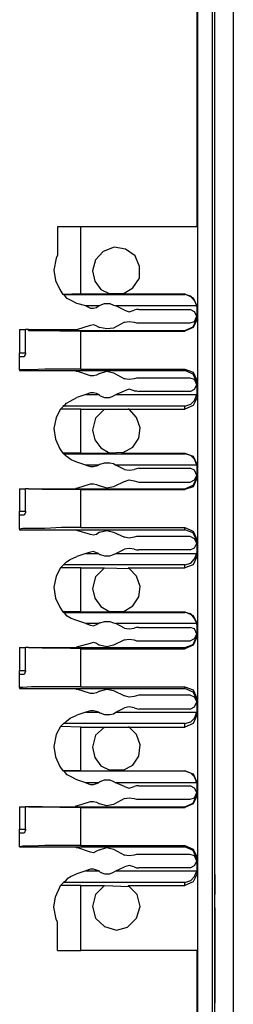
# Model space of a CAD drawing. Extents: x 0 to 18.1, y 0 to 12.
# Drawn here: x 12.7 to 13, y 4.9 to 6.2 of the extents above; entities that cross this region are included whole.
import ezdxf

# ---------------------------------------------------------------- set-up
doc = ezdxf.new("R2010")
doc.units = 0
doc.header["$MEASUREMENT"] = 0
doc.layers.get('0').update_dxf_attribs({"linetype": 'CONTINUOUS'})

msp = doc.modelspace()

# ---------------------------------------------------------------- linework, layer by layer
for p, q in [((12.9931, 2.2707), (12.9931, 9.9872)), ((13.0177, 9.9862), (13.0177, 2.2707)), ((12.9705, 9.9675), (12.9705, 2.2904)), ((12.9902, 2.2904), (12.9902, 9.9675)), ((12.9695, 6.3219), (12.9695, 5.935)), ((12.7854, 5.935), (12.7854, 5.8976)), ((12.8159, 5.8465), (12.8159, 5.935)), ((12.9695, 5.935), (12.8159, 5.935)), ((12.8159, 5.8465), (12.7923, 5.8455)), ((12.7933, 5.8455), (12.7923, 5.8455)), ((12.7933, 5.8455), (12.9537, 5.8455)), ((12.8228, 5.8307), (12.811, 5.8337)), ((12.8159, 5.8465), (12.8563, 5.8465)), ((12.872, 5.8465), (12.8543, 5.8465)), ((12.8543, 5.8465), (12.8563, 5.8465)), ((12.8701, 5.8465), (12.872, 5.8465)), ((12.8701, 5.8465), (12.9537, 5.8465)), ((12.9537, 5.8455), (12.9537, 5.8465)), ((12.8396, 5.8307), (12.8228, 5.8307)), ((12.8228, 5.8307), (12.8287, 5.8278)), ((12.8366, 5.8287), (12.8396, 5.8307)), ((12.8406, 5.8307), (12.8396, 5.8307)), ((12.8593, 5.8317), (12.8622, 5.8307)), ((12.9695, 5.8307), (12.8622, 5.8307)), ((12.874, 5.8248), (12.8622, 5.8307)), ((12.8927, 5.8258), (12.9606, 5.8258)), ((12.9695, 5.8297), (12.9695, 5.8307)), ((12.9695, 5.8307), (12.9695, 5.812)), ((12.874, 5.8091), (12.8593, 5.8012)), ((12.8927, 5.8081), (12.9606, 5.8081)), ((12.7352, 5.7992), (12.7431, 5.7992)), ((12.7352, 5.7992), (12.7352, 5.7687)), ((12.7431, 5.7687), (12.7431, 5.7992)), ((12.747, 5.7992), (12.8091, 5.7992)), ((12.747, 5.7982), (12.747, 5.7992)), ((12.747, 5.7982), (12.9537, 5.7982)), ((12.811, 5.7992), (12.8287, 5.8051)), ((12.8159, 5.7972), (12.9537, 5.7972)), ((12.8159, 5.747), (12.8159, 5.7972)), ((12.8366, 5.8041), (12.8406, 5.8022)), ((12.9537, 5.7972), (12.9537, 5.7982)), ((12.7352, 5.7687), (12.7431, 5.7687)), ((12.7352, 5.7638), (12.7352, 5.7687)), ((12.7352, 5.7638), (12.7411, 5.7638)), ((12.7352, 5.7461), (12.7352, 5.7638)), ((12.7352, 5.7461), (12.7352, 5.7451)), ((12.7352, 5.7451), (12.8091, 5.7451)), ((12.8091, 5.7451), (12.9537, 5.7451)), ((12.8287, 5.7382), (12.811, 5.7441)), ((12.8159, 5.747), (12.9537, 5.747)), ((12.9537, 5.7451), (12.9537, 5.747)), ((12.8406, 5.7411), (12.8366, 5.7392)), ((12.8593, 5.7421), (12.874, 5.7343)), ((12.9606, 5.7352), (12.8927, 5.7352)), ((12.9695, 5.7323), (12.9695, 5.7087)), ((12.8622, 5.7136), (12.874, 5.7185)), ((12.9606, 5.7175), (12.8927, 5.7175)), ((12.8228, 5.7136), (12.811, 5.7096)), ((12.8287, 5.7156), (12.8228, 5.7136)), ((12.8228, 5.7136), (12.8396, 5.7136)), ((12.8396, 5.7136), (12.8366, 5.7146)), ((12.8406, 5.7126), (12.8396, 5.7136)), ((12.8593, 5.7116), (12.8622, 5.7136)), ((12.8622, 5.7136), (12.9695, 5.7136)), ((12.9695, 5.7136), (12.9695, 5.7136)), ((12.7933, 5.6978), (12.7894, 5.6939)), ((12.8159, 5.6939), (12.7894, 5.6939)), ((12.9537, 5.6978), (12.7933, 5.6978)), ((12.8159, 5.6939), (12.8474, 5.6939)), ((12.8159, 5.6358), (12.8159, 5.6939)), ((12.8474, 5.6939), (12.8799, 5.6939)), ((12.8474, 5.6939), (12.8474, 5.6939)), ((12.8799, 5.6939), (12.8789, 5.6939)), ((12.8789, 5.6939), (12.9537, 5.6939)), ((12.9537, 5.6939), (12.9537, 5.6978)), ((12.8159, 5.6358), (12.7923, 5.6358)), ((12.7933, 5.6348), (12.7923, 5.6358)), ((12.7933, 5.6348), (12.9537, 5.6348)), ((12.8159, 5.6358), (12.8563, 5.6358)), ((12.872, 5.6368), (12.8543, 5.6358)), ((12.8543, 5.6358), (12.8563, 5.6358)), ((12.8701, 5.6358), (12.872, 5.6368)), ((12.8701, 5.6358), (12.9537, 5.6358)), ((12.9537, 5.6348), (12.9537, 5.6358)), ((12.8228, 5.6201), (12.811, 5.624)), ((12.8396, 5.6201), (12.8228, 5.6201)), ((12.8228, 5.6201), (12.8287, 5.6181)), ((12.8366, 5.6191), (12.8396, 5.6201)), ((12.8406, 5.6211), (12.8396, 5.6201)), ((12.8593, 5.622), (12.8622, 5.6201)), ((12.874, 5.6142), (12.8622, 5.6201)), ((12.9695, 5.6201), (12.8622, 5.6201)), ((12.8927, 5.6161), (12.9606, 5.6161)), ((12.9695, 5.6211), (12.9695, 5.6024)), ((12.9695, 5.6201), (12.9695, 5.6201)), ((12.7352, 5.5886), (12.7431, 5.5886)), ((12.7352, 5.5886), (12.7352, 5.5591)), ((12.7431, 5.5591), (12.7431, 5.5886)), ((12.747, 5.5886), (12.8091, 5.5886)), ((12.747, 5.5886), (12.747, 5.5886)), ((12.747, 5.5886), (12.9537, 5.5886)), ((12.811, 5.5896), (12.8287, 5.5955)), ((12.8159, 5.5876), (12.9537, 5.5876)), ((12.8159, 5.5374), (12.8159, 5.5876)), ((12.8366, 5.5945), (12.8406, 5.5925)), ((12.874, 5.5984), (12.8593, 5.5915)), ((12.8927, 5.5974), (12.9606, 5.5974)), ((12.9537, 5.5876), (12.9537, 5.5886)), ((12.7352, 5.5591), (12.7431, 5.5591)), ((12.7352, 5.5541), (12.7352, 5.5591)), ((12.7352, 5.5541), (12.7411, 5.5541)), ((12.7352, 5.5354), (12.7352, 5.5541)), ((12.7352, 5.5354), (12.7352, 5.5344)), ((12.7352, 5.5344), (12.8091, 5.5344)), ((12.8091, 5.5344), (12.9537, 5.5344)), ((12.8159, 5.5374), (12.9537, 5.5374)), ((12.9537, 5.5344), (12.9537, 5.5374)), ((12.8287, 5.5285), (12.811, 5.5335)), ((12.8406, 5.5315), (12.8366, 5.5285)), ((12.8593, 5.5315), (12.874, 5.5246)), ((12.9606, 5.5256), (12.8927, 5.5256)), ((12.9695, 5.5217), (12.9695, 5.499)), ((12.8622, 5.503), (12.874, 5.5089)), ((12.8228, 5.503), (12.811, 5.499)), ((12.8287, 5.5049), (12.8228, 5.503)), ((12.8228, 5.503), (12.8396, 5.503)), ((12.8396, 5.503), (12.8366, 5.5039)), ((12.8406, 5.502), (12.8396, 5.503)), ((12.8593, 5.502), (12.8622, 5.503)), ((12.8622, 5.503), (12.9695, 5.503)), ((12.9606, 5.5079), (12.8927, 5.5079)), ((12.9695, 5.503), (12.9695, 5.5039)), ((12.7933, 5.4882), (12.7894, 5.4843)), ((12.8159, 5.4843), (12.7894, 5.4843)), ((12.9537, 5.4882), (12.7933, 5.4882)), ((12.8159, 5.4843), (12.8474, 5.4843)), ((12.8159, 5.4262), (12.8159, 5.4843)), ((12.8474, 5.4843), (12.8799, 5.4833)), ((12.8474, 5.4843), (12.8474, 5.4843)), ((12.8799, 5.4833), (12.8789, 5.4843)), ((12.8789, 5.4843), (12.9537, 5.4843)), ((12.9537, 5.4843), (12.9537, 5.4882)), ((12.8159, 5.4262), (12.7923, 5.4262)), ((12.7933, 5.4252), (12.7923, 5.4262)), ((12.7933, 5.4252), (12.9537, 5.4252)), ((12.8159, 5.4262), (12.8563, 5.4262)), ((12.8543, 5.4262), (12.8563, 5.4262)), ((12.872, 5.4262), (12.8543, 5.4262)), ((12.8701, 5.4262), (12.9537, 5.4262)), ((12.8701, 5.4262), (12.872, 5.4262)), ((12.9537, 5.4252), (12.9537, 5.4262)), ((12.8228, 5.4104), (12.811, 5.4144)), ((12.8396, 5.4104), (12.8228, 5.4104)), ((12.8228, 5.4104), (12.8287, 5.4085)), ((12.8366, 5.4094), (12.8396, 5.4104)), ((12.8406, 5.4114), (12.8396, 5.4104)), ((12.8593, 5.4114), (12.8622, 5.4104)), ((12.874, 5.4045), (12.8622, 5.4104)), ((12.9695, 5.4104), (12.8622, 5.4104)), ((12.8927, 5.4055), (12.9606, 5.4055)), ((12.9695, 5.4114), (12.9695, 5.3927)), ((12.9695, 5.4094), (12.9695, 5.4104)), ((12.7352, 5.3789), (12.7431, 5.3789)), ((12.7352, 5.3789), (12.7352, 5.3484)), ((12.7431, 5.3484), (12.7431, 5.3789)), ((12.747, 5.3789), (12.8091, 5.3789)), ((12.747, 5.3789), (12.747, 5.3789)), ((12.747, 5.3789), (12.9537, 5.3789)), ((12.811, 5.3799), (12.8287, 5.3848)), ((12.8366, 5.3848), (12.8406, 5.3819)), ((12.874, 5.3888), (12.8593, 5.3819)), ((12.8927, 5.3878), (12.9606, 5.3878)), ((12.9537, 5.377), (12.9537, 5.3789)), ((12.8159, 5.377), (12.9537, 5.377)), ((12.8159, 5.3268), (12.8159, 5.377)), ((12.7352, 5.3484), (12.7431, 5.3484)), ((12.7352, 5.3435), (12.7352, 5.3484)), ((12.7352, 5.3435), (12.7411, 5.3435)), ((12.7352, 5.3258), (12.7352, 5.3435)), ((12.7352, 5.3258), (12.7352, 5.3248)), ((12.8159, 5.3268), (12.9537, 5.3268)), ((12.9537, 5.3248), (12.9537, 5.3268)), ((12.7352, 5.3248), (12.8091, 5.3248)), ((12.8091, 5.3248), (12.9537, 5.3248)), ((12.8287, 5.3179), (12.811, 5.3238)), ((12.8406, 5.3209), (12.8366, 5.3189)), ((12.8593, 5.3219), (12.874, 5.315)), ((12.9606, 5.3159), (12.8927, 5.3159)), ((12.9695, 5.312), (12.9695, 5.2894)), ((12.8228, 5.2933), (12.811, 5.2894)), ((12.8287, 5.2953), (12.8228, 5.2933)), ((12.8228, 5.2933), (12.8396, 5.2933)), ((12.8396, 5.2933), (12.8366, 5.2943)), ((12.8406, 5.2923), (12.8396, 5.2933)), ((12.8593, 5.2913), (12.8622, 5.2933)), ((12.8622, 5.2933), (12.874, 5.2992)), ((12.8622, 5.2933), (12.9695, 5.2933)), ((12.9606, 5.2972), (12.8927, 5.2972)), ((12.9695, 5.2933), (12.9695, 5.2933)), ((12.7933, 5.2785), (12.7894, 5.2746)), ((12.8159, 5.2736), (12.7894, 5.2746)), ((12.9537, 5.2785), (12.7933, 5.2785)), ((12.8159, 5.2736), (12.8474, 5.2736)), ((12.8159, 5.2156), (12.8159, 5.2736)), ((12.8474, 5.2736), (12.8799, 5.2736)), ((12.8474, 5.2736), (12.8474, 5.2736)), ((12.8799, 5.2736), (12.8789, 5.2736)), ((12.8789, 5.2736), (12.9537, 5.2736)), ((12.9537, 5.2736), (12.9537, 5.2785)), ((12.8159, 5.2156), (12.7923, 5.2156)), ((12.7933, 5.2156), (12.7923, 5.2156)), ((12.7933, 5.2156), (12.9537, 5.2156)), ((12.8159, 5.2156), (12.8563, 5.2156)), ((12.8543, 5.2165), (12.8563, 5.2156)), ((12.872, 5.2165), (12.8543, 5.2165)), ((12.8701, 5.2156), (12.872, 5.2165)), ((12.8701, 5.2156), (12.9537, 5.2156)), ((12.9537, 5.2156), (12.9537, 5.2156)), ((12.8228, 5.1998), (12.811, 5.2037)), ((12.8396, 5.1998), (12.8228, 5.1998)), ((12.8228, 5.1998), (12.8287, 5.1978)), ((12.8366, 5.1988), (12.8396, 5.1998)), ((12.8406, 5.2008), (12.8396, 5.1998)), ((12.8593, 5.2018), (12.8622, 5.1998)), ((12.874, 5.1949), (12.8622, 5.1998)), ((12.9695, 5.1998), (12.8622, 5.1998)), ((12.8927, 5.1959), (12.9606, 5.1959)), ((12.9695, 5.2008), (12.9695, 5.1821)), ((12.9695, 5.1998), (12.9695, 5.1998)), ((12.811, 5.1693), (12.8287, 5.1752)), ((12.8366, 5.1742), (12.8406, 5.1722)), ((12.874, 5.1791), (12.8593, 5.1713)), ((12.8927, 5.1781), (12.9606, 5.1781)), ((12.7352, 5.1683), (12.7431, 5.1683)), ((12.7352, 5.1683), (12.7352, 5.1388)), ((12.7431, 5.1388), (12.7431, 5.1683)), ((12.747, 5.1683), (12.8091, 5.1683)), ((12.747, 5.1683), (12.747, 5.1683)), ((12.747, 5.1683), (12.9537, 5.1683)), ((12.8159, 5.1673), (12.9537, 5.1673)), ((12.8159, 5.1171), (12.8159, 5.1673)), ((12.9537, 5.1673), (12.9537, 5.1683)), ((12.7352, 5.1388), (12.7431, 5.1388)), ((12.7352, 5.1339), (12.7352, 5.1388)), ((12.7352, 5.1339), (12.7411, 5.1339)), ((12.7352, 5.1152), (12.7352, 5.1339)), ((12.7352, 5.1152), (12.7352, 5.1152)), ((12.7352, 5.1152), (12.8091, 5.1152)), ((12.8091, 5.1152), (12.9537, 5.1152)), ((12.8287, 5.1083), (12.811, 5.1142)), ((12.8159, 5.1171), (12.9537, 5.1171)), ((12.8406, 5.1112), (12.8366, 5.1093)), ((12.8593, 5.1122), (12.874, 5.1043)), ((12.9606, 5.1053), (12.8927, 5.1053)), ((12.9537, 5.1152), (12.9537, 5.1171)), ((12.9695, 5.1024), (12.9695, 5.0787)), ((12.8228, 5.0837), (12.811, 5.0797)), ((12.8287, 5.0856), (12.8228, 5.0837)), ((12.8228, 5.0837), (12.8396, 5.0837)), ((12.8396, 5.0837), (12.8366, 5.0846)), ((12.8406, 5.0827), (12.8396, 5.0837)), ((12.8593, 5.0817), (12.8622, 5.0837)), ((12.8622, 5.0837), (12.874, 5.0886)), ((12.8622, 5.0837), (12.9695, 5.0837)), ((12.9606, 5.0876), (12.8927, 5.0876)), ((12.9695, 5.0837), (12.9695, 5.0837)), ((12.9931, 5.0787), (12.9931, 5.0522)), ((12.9931, 5.0787), (12.9931, 5.0522)), ((12.7894, 5.064), (12.7933, 5.0679)), ((12.9537, 5.0679), (12.7933, 5.0679)), ((12.9537, 5.064), (12.9537, 5.0679)), ((12.8159, 5.064), (12.7894, 5.064)), ((12.8159, 4.9783), (12.8159, 5.064)), ((12.8159, 5.064), (12.8474, 5.064)), ((12.8474, 5.064), (12.8799, 5.063)), ((12.8474, 5.064), (12.8474, 5.064)), ((12.8799, 5.063), (12.8789, 5.064)), ((12.8789, 5.064), (12.9537, 5.064)), ((12.9931, 5.0344), (12.9931, 5.0344)), ((12.9931, 5.0344), (12.9931, 5.003)), ((12.9931, 5.0315), (12.9931, 4.997)), ((12.9931, 4.9852), (12.9931, 5.0315)), ((12.7854, 4.9783), (12.7854, 5.0157)), ((12.9931, 5), (12.9931, 4.9478)), ((12.9931, 5), (12.9931, 4.9478)), ((12.9931, 4.997), (12.9931, 4.997)), ((12.9695, 4.9783), (12.8159, 4.9783)), ((12.9695, 4.9783), (12.9695, 4.5915)), ((12.9931, 4.9793), (12.9931, 4.9715)), ((12.9931, 4.9793), (12.9931, 4.9715)), ((12.9931, 4.9764), (12.9931, 4.9754)), ((12.9931, 4.9685), (12.9931, 4.9675)), ((12.9931, 4.9213), (12.9931, 4.9685)), ((12.9931, 4.9675), (12.9931, 4.9567)), ((12.9931, 4.9675), (12.9931, 4.9213)), ((12.9931, 4.9596), (12.9931, 4.9429)), ((12.9931, 4.9596), (12.9931, 4.9596)), ((12.9931, 4.9567), (12.9931, 4.9321)), ((12.9931, 4.9488), (12.9931, 4.9409)), ((12.9931, 4.9488), (12.9931, 4.9488)), ((12.9931, 4.94), (12.9931, 4.9488)), ((12.9931, 4.9488), (12.9931, 4.94)), ((12.9931, 4.9429), (12.9931, 4.9429)), ((12.9931, 4.9409), (12.9931, 4.9252)), ((12.9931, 4.94), (12.9931, 4.9252)), ((12.9931, 4.9252), (12.9931, 4.94)), ((12.9931, 4.9321), (12.9931, 4.9213)), ((12.9931, 4.9262), (12.9931, 4.9262)), ((12.9931, 4.9262), (12.9931, 4.9085)), ((12.9931, 4.9173), (12.9931, 4.9252)), ((12.9931, 4.9252), (12.9931, 4.9173)), ((12.9931, 4.9252), (12.9931, 4.9173)), ((12.9931, 4.9213), (12.9931, 4.9213)), ((12.9931, 4.9173), (12.9931, 4.9173)), ((12.9931, 4.9085), (12.9931, 4.9085))]:
    msp.add_line(p, q)
for points in [[(12.8159, 5.935), (12.8002, 5.935), (12.7854, 5.935)], [(12.872, 5.8465), (12.8848, 5.8543), (12.8937, 5.8671), (12.8937, 5.8829), (12.8878, 5.8967), (12.875, 5.9055), (12.8602, 5.9085), (12.8455, 5.9026), (12.8356, 5.8917), (12.8317, 5.877)], [(12.7854, 5.8976), (12.7835, 5.8937), (12.7805, 5.878), (12.7825, 5.8642), (12.7884, 5.8524), (12.7923, 5.8455)], [(12.8317, 5.877), (12.8346, 5.8632), (12.8425, 5.8524), (12.8543, 5.8465)], [(12.811, 5.8337), (12.8031, 5.8376), (12.7982, 5.8406), (12.7953, 5.8435), (12.7943, 5.8445), (12.7933, 5.8455)], [(12.8406, 5.8307), (12.8415, 5.8317), (12.8474, 5.8337), (12.8543, 5.8337), (12.8593, 5.8317)], [(12.9537, 5.8465), (12.9646, 5.8415), (12.9695, 5.8307)], [(12.9695, 5.8307), (12.9665, 5.8376), (12.9616, 5.8435), (12.9537, 5.8455)], [(12.8287, 5.8278), (12.8327, 5.8278), (12.8366, 5.8287)], [(12.874, 5.8248), (12.8799, 5.8228), (12.8868, 5.8248)], [(12.8927, 5.8258), (12.8898, 5.8258), (12.8868, 5.8248)], [(12.9695, 5.8169), (12.9665, 5.8228), (12.9606, 5.8258)], [(12.874, 5.8091), (12.8799, 5.81), (12.8868, 5.8091)], [(12.8868, 5.8091), (12.8898, 5.8081), (12.8927, 5.8081)], [(12.9537, 5.7982), (12.9646, 5.8031), (12.9695, 5.814)], [(12.9695, 5.812), (12.9646, 5.8022), (12.9537, 5.7972)], [(12.9606, 5.8081), (12.9665, 5.81), (12.9695, 5.8169)], [(12.747, 5.7992), (12.7451, 5.7992), (12.7431, 5.7992)], [(12.8159, 5.7972), (12.7884, 5.7972), (12.7648, 5.7982), (12.747, 5.7982)], [(12.8091, 5.7992), (12.81, 5.7992), (12.811, 5.7992)], [(12.8287, 5.8051), (12.8327, 5.8061), (12.8366, 5.8041)], [(12.8593, 5.8012), (12.8504, 5.8002), (12.8406, 5.8022)], [(12.7431, 5.7687), (12.7431, 5.7667), (12.7421, 5.7657), (12.7421, 5.7648), (12.7411, 5.7638)], [(12.8159, 5.747), (12.7904, 5.747), (12.7687, 5.747), (12.751, 5.7461), (12.7392, 5.7461), (12.7352, 5.7461)], [(12.8091, 5.7451), (12.81, 5.7441), (12.811, 5.7441)], [(12.8406, 5.7411), (12.8504, 5.7441), (12.8593, 5.7421)], [(12.9537, 5.747), (12.9646, 5.7431), (12.9695, 5.7323)], [(12.9695, 5.7293), (12.9646, 5.7402), (12.9537, 5.7451)], [(12.8366, 5.7392), (12.8327, 5.7382), (12.8287, 5.7382)], [(12.8868, 5.7343), (12.8799, 5.7333), (12.874, 5.7343)], [(12.8927, 5.7352), (12.8898, 5.7352), (12.8868, 5.7343)], [(12.9695, 5.7264), (12.9665, 5.7333), (12.9606, 5.7352)], [(12.8868, 5.7185), (12.8799, 5.7205), (12.874, 5.7185)], [(12.8868, 5.7185), (12.8898, 5.7185), (12.8927, 5.7175)], [(12.9606, 5.7175), (12.9665, 5.7205), (12.9695, 5.7264)], [(12.7933, 5.6978), (12.7933, 5.6988), (12.7953, 5.6998), (12.7972, 5.7018), (12.8022, 5.7047), (12.811, 5.7096)], [(12.8366, 5.7146), (12.8327, 5.7156), (12.8287, 5.7156)], [(12.8406, 5.7126), (12.8415, 5.7116), (12.8474, 5.7096), (12.8543, 5.7096), (12.8593, 5.7116)], [(12.9537, 5.6978), (12.9616, 5.7008), (12.9665, 5.7057), (12.9695, 5.7136)], [(12.9695, 5.7087), (12.9646, 5.6988), (12.9537, 5.6939)], [(12.7894, 5.6939), (12.7835, 5.6831), (12.7805, 5.6683), (12.7825, 5.6545), (12.7884, 5.6417), (12.7923, 5.6358)], [(12.8474, 5.6939), (12.8356, 5.6821), (12.8317, 5.6663)], [(12.872, 5.6368), (12.8848, 5.6437), (12.8927, 5.6555), (12.8947, 5.6693), (12.8898, 5.6831), (12.8799, 5.6939)], [(12.8317, 5.6663), (12.8346, 5.6535), (12.8425, 5.6427), (12.8543, 5.6358)], [(12.811, 5.624), (12.8031, 5.627), (12.7982, 5.6309), (12.7953, 5.6329), (12.7943, 5.6348), (12.7933, 5.6348)], [(12.9537, 5.6358), (12.9646, 5.6319), (12.9695, 5.6211)], [(12.9695, 5.6201), (12.9665, 5.628), (12.9616, 5.6329), (12.9537, 5.6348)], [(12.8287, 5.6181), (12.8327, 5.6181), (12.8366, 5.6191)], [(12.8406, 5.6211), (12.8415, 5.6211), (12.8474, 5.623), (12.8543, 5.623), (12.8593, 5.622)], [(12.874, 5.6142), (12.8799, 5.6132), (12.8868, 5.6142)], [(12.8927, 5.6161), (12.8898, 5.6152), (12.8868, 5.6142)], [(12.9695, 5.6063), (12.9665, 5.6132), (12.9606, 5.6161)], [(12.874, 5.5984), (12.8799, 5.6004), (12.8868, 5.5994)], [(12.8868, 5.5994), (12.8898, 5.5984), (12.8927, 5.5974)], [(12.9537, 5.5886), (12.9646, 5.5935), (12.9695, 5.6033)], [(12.9695, 5.6024), (12.9646, 5.5915), (12.9537, 5.5876)], [(12.9606, 5.5974), (12.9665, 5.6004), (12.9695, 5.6063)], [(12.747, 5.5886), (12.7451, 5.5886), (12.7431, 5.5886)], [(12.8159, 5.5876), (12.7884, 5.5876), (12.7648, 5.5876), (12.747, 5.5886)], [(12.8091, 5.5886), (12.81, 5.5896), (12.811, 5.5896)], [(12.8287, 5.5955), (12.8327, 5.5955), (12.8366, 5.5945)], [(12.8593, 5.5915), (12.8504, 5.5896), (12.8406, 5.5925)], [(12.7431, 5.5591), (12.7431, 5.5571), (12.7421, 5.5561), (12.7421, 5.5551), (12.7411, 5.5541)], [(12.8159, 5.5374), (12.7904, 5.5374), (12.7687, 5.5364), (12.751, 5.5364), (12.7392, 5.5364), (12.7352, 5.5354)], [(12.8091, 5.5344), (12.81, 5.5344), (12.811, 5.5335)], [(12.9537, 5.5374), (12.9646, 5.5325), (12.9695, 5.5217)], [(12.9695, 5.5197), (12.9646, 5.5305), (12.9537, 5.5344)], [(12.8366, 5.5285), (12.8327, 5.5276), (12.8287, 5.5285)], [(12.8406, 5.5315), (12.8504, 5.5335), (12.8593, 5.5315)], [(12.8868, 5.5246), (12.8799, 5.5236), (12.874, 5.5246)], [(12.8927, 5.5256), (12.8898, 5.5256), (12.8868, 5.5246)], [(12.9695, 5.5167), (12.9665, 5.5226), (12.9606, 5.5256)], [(12.8868, 5.5089), (12.8799, 5.5098), (12.874, 5.5089)], [(12.8868, 5.5089), (12.8898, 5.5079), (12.8927, 5.5079)], [(12.9606, 5.5079), (12.9665, 5.5108), (12.9695, 5.5167)], [(12.7933, 5.4882), (12.7953, 5.4902), (12.7972, 5.4921), (12.8022, 5.4951), (12.811, 5.499)], [(12.8366, 5.5039), (12.8327, 5.5059), (12.8287, 5.5049)], [(12.8406, 5.502), (12.8415, 5.502), (12.8474, 5.5), (12.8543, 5.5), (12.8593, 5.502)], [(12.9537, 5.4882), (12.9616, 5.4902), (12.9665, 5.4961), (12.9695, 5.503)], [(12.9695, 5.499), (12.9646, 5.4882), (12.9537, 5.4843)], [(12.7894, 5.4843), (12.7835, 5.4734), (12.7805, 5.4587), (12.7825, 5.4439), (12.7884, 5.4321), (12.7923, 5.4262)], [(12.8474, 5.4843), (12.8356, 5.4724), (12.8317, 5.4567)], [(12.872, 5.4262), (12.8848, 5.4341), (12.8927, 5.4459), (12.8947, 5.4596), (12.8898, 5.4734), (12.8799, 5.4833)], [(12.8317, 5.4567), (12.8346, 5.4439), (12.8425, 5.4331), (12.8543, 5.4262)], [(12.811, 5.4144), (12.8031, 5.4173), (12.7982, 5.4203), (12.7953, 5.4232), (12.7943, 5.4242), (12.7933, 5.4252)], [(12.9537, 5.4262), (12.9646, 5.4213), (12.9695, 5.4114)], [(12.9695, 5.4104), (12.9665, 5.4173), (12.9616, 5.4232), (12.9537, 5.4252)], [(12.8287, 5.4085), (12.8327, 5.4075), (12.8366, 5.4094)], [(12.8406, 5.4114), (12.8415, 5.4114), (12.8474, 5.4134), (12.8543, 5.4134), (12.8593, 5.4114)], [(12.874, 5.4045), (12.8799, 5.4035), (12.8868, 5.4045)], [(12.8927, 5.4055), (12.8898, 5.4055), (12.8868, 5.4045)], [(12.9695, 5.3967), (12.9665, 5.4035), (12.9606, 5.4055)], [(12.9537, 5.3789), (12.9646, 5.3829), (12.9695, 5.3937)], [(12.9695, 5.3927), (12.9646, 5.3819), (12.9537, 5.377)], [(12.9606, 5.3878), (12.9665, 5.3907), (12.9695, 5.3967)], [(12.747, 5.3789), (12.7451, 5.3789), (12.7431, 5.3789)], [(12.8159, 5.377), (12.7884, 5.378), (12.7648, 5.378), (12.747, 5.3789)], [(12.8091, 5.3789), (12.81, 5.3789), (12.811, 5.3799)], [(12.8287, 5.3848), (12.8327, 5.3858), (12.8366, 5.3848)], [(12.8593, 5.3819), (12.8504, 5.3799), (12.8406, 5.3819)], [(12.874, 5.3888), (12.8799, 5.3898), (12.8868, 5.3888)], [(12.8868, 5.3888), (12.8898, 5.3878), (12.8927, 5.3878)], [(12.7431, 5.3484), (12.7431, 5.3474), (12.7421, 5.3455), (12.7421, 5.3445), (12.7411, 5.3435)], [(12.8159, 5.3268), (12.7904, 5.3268), (12.7687, 5.3268), (12.751, 5.3268), (12.7392, 5.3258), (12.7352, 5.3258)], [(12.9537, 5.3268), (12.9646, 5.3228), (12.9695, 5.312)], [(12.8091, 5.3248), (12.81, 5.3238), (12.811, 5.3238)], [(12.8366, 5.3189), (12.8327, 5.3179), (12.8287, 5.3179)], [(12.8406, 5.3209), (12.8504, 5.3238), (12.8593, 5.3219)], [(12.8868, 5.314), (12.8799, 5.313), (12.874, 5.315)], [(12.8927, 5.3159), (12.8898, 5.315), (12.8868, 5.314)], [(12.9695, 5.31), (12.9646, 5.3199), (12.9537, 5.3248)], [(12.9695, 5.3071), (12.9665, 5.313), (12.9606, 5.3159)], [(12.8868, 5.2992), (12.8799, 5.3002), (12.874, 5.2992)], [(12.9606, 5.2972), (12.9665, 5.3002), (12.9695, 5.3071)], [(12.7933, 5.2785), (12.7953, 5.2795), (12.7972, 5.2815), (12.8022, 5.2854), (12.811, 5.2894)], [(12.8366, 5.2943), (12.8327, 5.2953), (12.8287, 5.2953)], [(12.8406, 5.2923), (12.8415, 5.2923), (12.8474, 5.2904), (12.8543, 5.2904), (12.8593, 5.2913)], [(12.8868, 5.2992), (12.8898, 5.2982), (12.8927, 5.2972)], [(12.9537, 5.2785), (12.9616, 5.2805), (12.9665, 5.2854), (12.9695, 5.2933)], [(12.9695, 5.2894), (12.9646, 5.2785), (12.9537, 5.2736)], [(12.7894, 5.2746), (12.7835, 5.2638), (12.7805, 5.248), (12.7825, 5.2343), (12.7884, 5.2215), (12.7923, 5.2156)], [(12.8474, 5.2736), (12.8356, 5.2628), (12.8317, 5.247)], [(12.872, 5.2165), (12.8848, 5.2234), (12.8927, 5.2352), (12.8947, 5.25), (12.8898, 5.2638), (12.8799, 5.2736)], [(12.8317, 5.247), (12.8346, 5.2333), (12.8425, 5.2224), (12.8543, 5.2165)], [(12.811, 5.2037), (12.8031, 5.2077), (12.7982, 5.2106), (12.7953, 5.2136), (12.7943, 5.2146), (12.7933, 5.2156)], [(12.9695, 5.1998), (12.9665, 5.2077), (12.9616, 5.2126), (12.9537, 5.2156)], [(12.9537, 5.2156), (12.9646, 5.2116), (12.9695, 5.2008)], [(12.8287, 5.1978), (12.8327, 5.1978), (12.8366, 5.1988)], [(12.8406, 5.2008), (12.8415, 5.2018), (12.8474, 5.2037), (12.8543, 5.2037), (12.8593, 5.2018)], [(12.8927, 5.1959), (12.8898, 5.1959), (12.8868, 5.1949)], [(12.9695, 5.187), (12.9665, 5.1929), (12.9606, 5.1959)], [(12.874, 5.1949), (12.8799, 5.1929), (12.8868, 5.1949)], [(12.9537, 5.1683), (12.9646, 5.1732), (12.9695, 5.1841)], [(12.9606, 5.1781), (12.9665, 5.1801), (12.9695, 5.187)], [(12.8287, 5.1752), (12.8327, 5.1752), (12.8366, 5.1742)], [(12.8593, 5.1713), (12.8504, 5.1693), (12.8406, 5.1722)], [(12.874, 5.1791), (12.8799, 5.1801), (12.8868, 5.1791)], [(12.8868, 5.1791), (12.8898, 5.1781), (12.8927, 5.1781)], [(12.9695, 5.1821), (12.9646, 5.1722), (12.9537, 5.1673)], [(12.747, 5.1683), (12.7451, 5.1683), (12.7431, 5.1683)], [(12.8159, 5.1673), (12.7884, 5.1673), (12.7648, 5.1683), (12.747, 5.1683)], [(12.8091, 5.1683), (12.81, 5.1693), (12.811, 5.1693)], [(12.7431, 5.1388), (12.7431, 5.1368), (12.7421, 5.1358), (12.7421, 5.1348), (12.7411, 5.1339)], [(12.8159, 5.1171), (12.7904, 5.1171), (12.7687, 5.1171), (12.751, 5.1161), (12.7392, 5.1161), (12.7352, 5.1152)], [(12.8091, 5.1152), (12.81, 5.1142), (12.811, 5.1142)], [(12.8366, 5.1093), (12.8327, 5.1073), (12.8287, 5.1083)], [(12.8406, 5.1112), (12.8504, 5.1142), (12.8593, 5.1122)], [(12.8927, 5.1053), (12.8898, 5.1053), (12.8868, 5.1043)], [(12.9537, 5.1171), (12.9646, 5.1122), (12.9695, 5.1024)], [(12.9695, 5.0994), (12.9646, 5.1102), (12.9537, 5.1152)], [(12.9695, 5.0965), (12.9665, 5.1033), (12.9606, 5.1053)], [(12.8868, 5.1043), (12.8799, 5.1033), (12.874, 5.1043)], [(12.9606, 5.0876), (12.9665, 5.0906), (12.9695, 5.0965)], [(12.811, 5.0797), (12.8031, 5.0758), (12.7982, 5.0728), (12.7953, 5.0699), (12.7943, 5.0689), (12.7933, 5.0679)], [(12.8366, 5.0846), (12.8327, 5.0856), (12.8287, 5.0856)], [(12.8406, 5.0827), (12.8415, 5.0817), (12.8474, 5.0797), (12.8543, 5.0797), (12.8593, 5.0817)], [(12.8868, 5.0886), (12.8799, 5.0906), (12.874, 5.0886)], [(12.8868, 5.0886), (12.8898, 5.0876), (12.8927, 5.0876)], [(12.9537, 5.0679), (12.9616, 5.0709), (12.9665, 5.0758), (12.9695, 5.0837)], [(12.9695, 5.0787), (12.9646, 5.0689), (12.9537, 5.064)], [(12.7854, 5.0157), (12.7835, 5.0197), (12.7805, 5.0354), (12.7825, 5.0492), (12.7884, 5.062), (12.7894, 5.064)], [(12.8474, 5.064), (12.8356, 5.0522), (12.8317, 5.0364)], [(12.8317, 5.0364), (12.8356, 5.0207), (12.8474, 5.0098), (12.8632, 5.0049), (12.878, 5.0089), (12.8898, 5.0207), (12.8947, 5.0364), (12.8907, 5.0522), (12.8799, 5.063)], [(12.7854, 4.9783), (12.8002, 4.9783), (12.8159, 4.9783)], [(12.9931, 4.9596), (12.9931, 4.9547), (12.9931, 4.9419), (12.9931, 4.9262), (12.9931, 4.9134), (12.9931, 4.9085)], [(12.9931, 4.9429), (12.9931, 4.938), (12.9931, 4.9301), (12.9931, 4.9262)]]:
    msp.add_lwpolyline(points)

doc.saveas('drawing.dxf')
